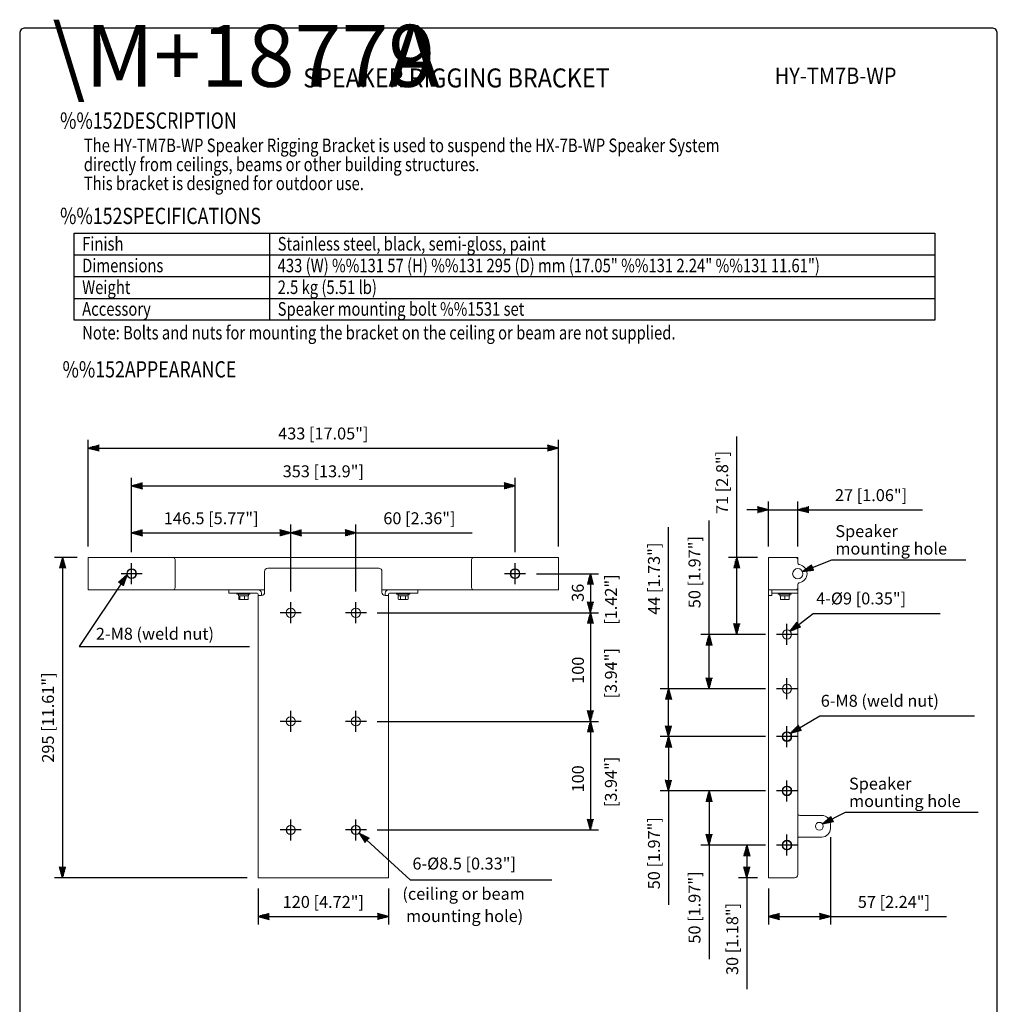
# Model space of a CAD drawing. Extents: x 0 to 900, y 2 to 1383.
# Drawn here: x 0 to 900, y 476 to 1383 of the extents above; entities that cross this region are included whole.
import ezdxf
from ezdxf.enums import TextEntityAlignment as Align

# ---------------------------------------------------------------- set-up
doc = ezdxf.new("R2010")
doc.units = 0
doc.header["$LTSCALE"] = 40
doc.header["$MEASUREMENT"] = 0
doc.linetypes.add('CENTER', pattern=[2, 1.25, -0.25, 0.25, -0.25])
doc.layers.get('0').update_dxf_attribs({"linetype": 'CONTINUOUS'})
doc.layers.get('DEFPOINTS').update_dxf_attribs({"linetype": 'CONTINUOUS'})
for name, color, linetype in [('1', 3, 'CONTINUOUS'), ('CENTER', 1, 'CENTER'), ('GAWA', 2, 'CONTINUOUS'), ('PEN1', 5, 'CONTINUOUS'), ('SCALE', 4, 'CONTINUOUS')]:
    doc.layers.add(name, color=color, linetype=linetype)
doc.styles.add('CMP-SET', font='COMPLEX')
doc.styles.get("Standard").update_dxf_attribs({"font": 'SIMPLEX.shx'})
doc.styles.add('TOALOGO', font='SIMPLEX', dxfattribs={"height": 3, "bigfont": 'SLFONT'})
doc.styles.add('UT7', font='TOAFONT', dxfattribs={"width": 0.8})
doc.dimstyles.get("Standard").update_dxf_attribs({"dimtxt": 0.18, "dimasz": 0.18, "dimexe": 0.18, "dimexo": 0.0625, "dimgap": 0.09, "dimtad": 0, "dimtih": 1, "dimtoh": 1, "dimdec": 3, "dimzin": 0, "dimdsep": 46, "dimtxsty": 'Standard', "dimcen": 0.09, "dimadec": 0, "dimazin": 0, "dimtfac": 1, "dimtdec": 3, "dimtofl": 0, "dimtmove": 2, "dimatfit": 3, "dimfxl": 0, "dimtolj": 1, "dimtzin": 0, "dimarcsym": 0})

# ---------------------------------------------------------------- blocks, each defined once
blk = doc.blocks.new('LOGO8911')
at = {"style": 'TOALOGO'}
blk.add_text('\\M+1877A', height=11.4, dxfattribs=at).set_placement((0.008136, 0.013361))
at = {"layer": '1', "style": 'TOALOGO'}
blk.add_text('\\M+18779', height=11.4, dxfattribs=at).set_placement((0.008136, 0.013361))
blk = doc.blocks.new('YAZ1', base_point=(184, 133))
for p, q in [((184, 133), (183, 133.267949)), ((184, 133), (183, 132.732051)), ((183, 133), (184, 133))]:
    blk.add_line(p, q)
blk = doc.blocks.new('YAZ3')
for p, q in [((-0.999365, 0.24706), (-0.922039, 0.24706)), ((-0.999365, 0.19706), (-0.735437, 0.19706)), ((-0.999365, 0.14706), (-0.548834, 0.14706)), ((-0.999365, 0.09706), (-0.362232, 0.09706)), ((-0.999365, 0.04706), (-0.175629, 0.04706)), ((-0.999365, -0.05294), (-0.197576, -0.05294)), ((-0.999365, -0.10294), (-0.384179, -0.10294)), ((-0.999365, -0.15294), (-0.570781, -0.15294)), ((-0.999365, -0.20294), (-0.757384, -0.20294)), ((-0.999365, -0.25294), (-0.943986, -0.25294))]:
    blk.add_line(p, q)
blk.add_solid([(0, 0), (-1, 0.267949), (-1, -0.267949)])
blk.add_blockref('YAZ1', (0, 0))
blk = doc.blocks.new('*D4')
at = {"layer": 'DEFPOINTS', "color": 0}
for p in [(496.02, 988.2), (63.02, 887.49), (496.02, 887.49)]:
    blk.add_point(p, dxfattribs=at)
at = {"layer": 'SCALE', "color": 0, "lineweight": -2}
for p, q in [((63.02, 897.49), (63.02, 995.7)), ((496.02, 897.49), (496.02, 995.7)), ((73.02, 988.2), (486.02, 988.2))]:
    blk.add_line(p, q, dxfattribs=at)
at = {"layer": 'SCALE', "color": 0, "lineweight": -2, "xscale": 10, "yscale": 10, "zscale": 10, "rotation": 180}
blk.add_blockref('YAZ3', (63.02, 988.2), dxfattribs=at)
at = {"layer": 'SCALE', "color": 0, "lineweight": -2, "xscale": 10, "yscale": 10, "zscale": 10}
blk.add_blockref('YAZ3', (496.02, 988.2), dxfattribs=at)
at = {"layer": 'SCALE', "color": 0, "insert": (279.52, 1001.58), "char_height": 11, "attachment_point": 5}
blk.add_mtext('\\A1;433 [17.05"]', dxfattribs=at)
blk = doc.blocks.new('*D5')
at = {"layer": 'DEFPOINTS', "color": 0}
for p in [(456.02, 953.38), (103.02, 882.17), (456.02, 882.17)]:
    blk.add_point(p, dxfattribs=at)
at = {"layer": 'SCALE', "color": 0, "lineweight": -2}
for p, q in [((103.02, 892.17), (103.02, 960.88)), ((113.02, 953.38), (446.02, 953.38)), ((456.02, 892.17), (456.02, 960.88))]:
    blk.add_line(p, q, dxfattribs=at)
at = {"layer": 'SCALE', "color": 0, "lineweight": -2, "xscale": 10, "yscale": 10, "zscale": 10, "rotation": 180}
blk.add_blockref('YAZ3', (103.02, 953.38), dxfattribs=at)
at = {"layer": 'SCALE', "color": 0, "lineweight": -2, "xscale": 10, "yscale": 10, "zscale": 10}
blk.add_blockref('YAZ3', (456.02, 953.38), dxfattribs=at)
at = {"layer": 'SCALE', "color": 0, "insert": (279.52, 966.76), "char_height": 11, "attachment_point": 5}
blk.add_mtext('\\A1;353 [13.9"]', dxfattribs=at)
blk = doc.blocks.new('*D6')
at = {"layer": 'DEFPOINTS', "color": 0}
for p in [(309.52, 910.13), (249.52, 846.17), (309.52, 846.17)]:
    blk.add_point(p, dxfattribs=at)
at = {"layer": 'SCALE', "color": 0, "lineweight": -2}
for p, q in [((249.52, 856.17), (249.52, 917.63)), ((309.52, 856.17), (309.52, 917.63)), ((259.52, 910.13), (299.52, 910.13)), ((309.52, 910.13), (416.47, 910.13))]:
    blk.add_line(p, q, dxfattribs=at)
at = {"layer": 'SCALE', "color": 0, "lineweight": -2, "xscale": 10, "yscale": 10, "zscale": 10, "rotation": 180}
blk.add_blockref('YAZ3', (249.52, 910.13), dxfattribs=at)
at = {"layer": 'SCALE', "color": 0, "lineweight": -2, "xscale": 10, "yscale": 10, "zscale": 10}
blk.add_blockref('YAZ3', (309.52, 910.13), dxfattribs=at)
at = {"layer": 'SCALE', "color": 0, "insert": (367.99, 923.51), "char_height": 11, "attachment_point": 5}
blk.add_mtext('\\A1;60 [2.36"]', dxfattribs=at)
blk = doc.blocks.new('*D7')
at = {"layer": 'DEFPOINTS', "color": 0}
for p in [(249.52, 910.13), (103.02, 882.17), (249.52, 846.17)]:
    blk.add_point(p, dxfattribs=at)
at = {"layer": 'SCALE', "color": 0, "lineweight": -2}
for p, q in [((103.02, 892.17), (103.02, 917.63)), ((249.52, 856.17), (249.52, 917.63)), ((113.02, 910.13), (239.52, 910.13))]:
    blk.add_line(p, q, dxfattribs=at)
at = {"layer": 'SCALE', "color": 0, "lineweight": -2, "xscale": 10, "yscale": 10, "zscale": 10, "rotation": 180}
blk.add_blockref('YAZ3', (103.02, 910.13), dxfattribs=at)
at = {"layer": 'SCALE', "color": 0, "lineweight": -2, "xscale": 10, "yscale": 10, "zscale": 10}
blk.add_blockref('YAZ3', (249.52, 910.13), dxfattribs=at)
at = {"layer": 'SCALE', "color": 0, "insert": (176.27, 923.51), "char_height": 11, "attachment_point": 5}
blk.add_mtext('\\A1;146.5 [5.77"]', dxfattribs=at)
blk = doc.blocks.new('*D8')
at = {"layer": 'DEFPOINTS', "color": 0}
for p in [(219.52, 592.49), (339.52, 592.49), (339.52, 556.83)]:
    blk.add_point(p, dxfattribs=at)
at = {"layer": 'SCALE', "color": 0, "lineweight": -2}
for p, q in [((219.52, 582.49), (219.52, 549.33)), ((339.52, 582.49), (339.52, 549.33)), ((229.52, 556.83), (329.52, 556.83))]:
    blk.add_line(p, q, dxfattribs=at)
at = {"layer": 'SCALE', "color": 0, "lineweight": -2, "xscale": 10, "yscale": 10, "zscale": 10, "rotation": 180}
blk.add_blockref('YAZ3', (219.52, 556.83), dxfattribs=at)
at = {"layer": 'SCALE', "color": 0, "lineweight": -2, "xscale": 10, "yscale": 10, "zscale": 10}
blk.add_blockref('YAZ3', (339.52, 556.83), dxfattribs=at)
at = {"layer": 'SCALE', "color": 0, "insert": (279.52, 570.21), "char_height": 11, "attachment_point": 5}
blk.add_mtext('\\A1;120 [4.72"]', dxfattribs=at)
blk = doc.blocks.new('*D9')
at = {"layer": 'DEFPOINTS', "color": 0}
for p in [(746.35, 639.89), (689.35, 592.49), (746.35, 556.83)]:
    blk.add_point(p, dxfattribs=at)
at = {"layer": 'SCALE', "color": 0, "lineweight": -2}
for p, q in [((746.35, 629.89), (746.35, 549.33)), ((689.35, 582.49), (689.35, 549.33)), ((699.35, 556.83), (736.35, 556.83)), ((746.35, 556.83), (853.31, 556.83))]:
    blk.add_line(p, q, dxfattribs=at)
at = {"layer": 'SCALE', "color": 0, "lineweight": -2, "xscale": 10, "yscale": 10, "zscale": 10, "rotation": 180}
blk.add_blockref('YAZ3', (689.35, 556.83), dxfattribs=at)
at = {"layer": 'SCALE', "color": 0, "lineweight": -2, "xscale": 10, "yscale": 10, "zscale": 10}
blk.add_blockref('YAZ3', (746.35, 556.83), dxfattribs=at)
at = {"layer": 'SCALE', "color": 0, "insert": (804.83, 570.21), "char_height": 11, "attachment_point": 5}
blk.add_mtext('\\A1;57 [2.24"]', dxfattribs=at)
blk = doc.blocks.new('*D10')
at = {"layer": 'DEFPOINTS', "color": 0}
for p in [(689.35, 931.43), (689.35, 887.49), (716.35, 887.49)]:
    blk.add_point(p, dxfattribs=at)
at = {"layer": 'SCALE', "color": 0, "lineweight": -2}
for p, q in [((689.35, 897.49), (689.35, 938.93)), ((716.35, 897.49), (716.35, 938.93)), ((679.35, 931.43), (669.35, 931.43)), ((689.35, 931.43), (716.35, 931.43)), ((726.35, 931.43), (831.21, 931.43))]:
    blk.add_line(p, q, dxfattribs=at)
at = {"layer": 'SCALE', "color": 0, "lineweight": -2, "xscale": 10, "yscale": 10, "zscale": 10}
blk.add_blockref('YAZ3', (689.35, 931.43), dxfattribs=at)
at = {"layer": 'SCALE', "color": 0, "lineweight": -2, "xscale": 10, "yscale": 10, "zscale": 10, "rotation": 180}
blk.add_blockref('YAZ3', (716.35, 931.43), dxfattribs=at)
at = {"layer": 'SCALE', "color": 0, "insert": (783.78, 944.81), "char_height": 11, "attachment_point": 5}
blk.add_mtext('\\A1;27 [1.06"]', dxfattribs=at)
blk = doc.blocks.new('*D11')
at = {"layer": 'DEFPOINTS', "color": 0}
for p in [(696.68, 816.49), (634.6, 766.49), (696.68, 766.49)]:
    blk.add_point(p, dxfattribs=at)
at = {"layer": 'SCALE', "color": 0, "lineweight": -2}
for p, q in [((634.6, 816.49), (634.6, 921.35)), ((686.68, 816.49), (627.1, 816.49)), ((634.6, 776.49), (634.6, 806.49)), ((686.68, 766.49), (627.1, 766.49))]:
    blk.add_line(p, q, dxfattribs=at)
at = {"layer": 'SCALE', "color": 0, "lineweight": -2, "xscale": 10, "yscale": 10, "zscale": 10}
for p, rotation in [((634.6, 816.49), 90), ((634.6, 766.49), 270)]:
    blk.add_blockref('YAZ3', p, dxfattribs=dict(at, rotation=rotation))
at = {"layer": 'SCALE', "color": 0, "insert": (621.22, 873.92), "char_height": 11, "attachment_point": 5, "rotation": 90}
blk.add_mtext('\\A1;50 [1.97"]', dxfattribs=at)
blk = doc.blocks.new('*D12')
at = {"layer": 'DEFPOINTS', "color": 0}
for p in [(696.68, 766.49), (597.28, 722.49), (696.68, 722.49)]:
    blk.add_point(p, dxfattribs=at)
at = {"layer": 'SCALE', "color": 0, "lineweight": -2}
for p, q in [((597.28, 766.49), (597.28, 915.28)), ((686.68, 766.49), (589.78, 766.49)), ((597.28, 732.49), (597.28, 756.49)), ((686.68, 722.49), (589.78, 722.49))]:
    blk.add_line(p, q, dxfattribs=at)
at = {"layer": 'SCALE', "color": 0, "lineweight": -2, "xscale": 10, "yscale": 10, "zscale": 10}
for p, rotation in [((597.28, 766.49), 90), ((597.28, 722.49), 270)]:
    blk.add_blockref('YAZ3', p, dxfattribs=dict(at, rotation=rotation))
at = {"layer": 'SCALE', "color": 0, "insert": (583.9, 867.85), "char_height": 11, "attachment_point": 5, "rotation": 90}
blk.add_mtext('\\A1;44 [1.73"]', dxfattribs=at)
blk = doc.blocks.new('*D13')
at = {"layer": 'DEFPOINTS', "color": 0}
for p in [(689.35, 887.49), (660.09, 816.49), (696.68, 816.49)]:
    blk.add_point(p, dxfattribs=at)
at = {"layer": 'SCALE', "color": 0, "lineweight": -2}
for p, q in [((660.09, 887.49), (660.09, 998.71)), ((679.35, 887.49), (652.59, 887.49)), ((660.09, 826.49), (660.09, 877.49)), ((686.68, 816.49), (652.59, 816.49))]:
    blk.add_line(p, q, dxfattribs=at)
at = {"layer": 'SCALE', "color": 0, "lineweight": -2, "xscale": 10, "yscale": 10, "zscale": 10}
for p, rotation in [((660.09, 887.49), 90), ((660.09, 816.49), 270)]:
    blk.add_blockref('YAZ3', p, dxfattribs=dict(at, rotation=rotation))
at = {"layer": 'SCALE', "color": 0, "insert": (646.71, 956.52), "char_height": 11, "attachment_point": 5, "rotation": 90}
blk.add_mtext('\\A1;71 [2.8"]', dxfattribs=at)
blk = doc.blocks.new('*D14')
at = {"layer": 'DEFPOINTS', "color": 0}
for p in [(597.28, 722.49), (696.68, 722.49), (696.68, 672.49)]:
    blk.add_point(p, dxfattribs=at)
at = {"layer": 'SCALE', "color": 0, "lineweight": -2}
for p, q in [((686.68, 722.49), (589.78, 722.49)), ((597.28, 712.49), (597.28, 682.49)), ((686.68, 672.49), (589.78, 672.49)), ((597.28, 672.49), (597.28, 567.64))]:
    blk.add_line(p, q, dxfattribs=at)
at = {"layer": 'SCALE', "color": 0, "lineweight": -2, "xscale": 10, "yscale": 10, "zscale": 10}
for p, rotation in [((597.28, 722.49), 90), ((597.28, 672.49), 270)]:
    blk.add_blockref('YAZ3', p, dxfattribs=dict(at, rotation=rotation))
at = {"layer": 'SCALE', "color": 0, "insert": (583.9, 615.06), "char_height": 11, "attachment_point": 5, "rotation": 90}
blk.add_mtext('\\A1;50 [1.97"]', dxfattribs=at)
blk = doc.blocks.new('*D15')
at = {"layer": 'DEFPOINTS', "color": 0}
for p in [(696.68, 672.49), (634.6, 622.49), (696.68, 622.49)]:
    blk.add_point(p, dxfattribs=at)
at = {"layer": 'SCALE', "color": 0, "lineweight": -2}
for p, q in [((686.68, 672.49), (627.1, 672.49)), ((634.6, 662.49), (634.6, 632.49)), ((686.68, 622.49), (627.1, 622.49)), ((634.6, 622.49), (634.6, 517.64))]:
    blk.add_line(p, q, dxfattribs=at)
at = {"layer": 'SCALE', "color": 0, "lineweight": -2, "xscale": 10, "yscale": 10, "zscale": 10}
for p, rotation in [((634.6, 672.49), 90), ((634.6, 622.49), 270)]:
    blk.add_blockref('YAZ3', p, dxfattribs=dict(at, rotation=rotation))
at = {"layer": 'SCALE', "color": 0, "insert": (621.22, 565.06), "char_height": 11, "attachment_point": 5, "rotation": 90}
blk.add_mtext('\\A1;50 [1.97"]', dxfattribs=at)
blk = doc.blocks.new('*D16')
at = {"layer": 'DEFPOINTS', "color": 0}
for p in [(669.37, 622.49), (696.68, 622.49), (689.35, 592.49)]:
    blk.add_point(p, dxfattribs=at)
at = {"layer": 'SCALE', "color": 0, "lineweight": -2}
for p, q in [((686.68, 622.49), (661.87, 622.49)), ((669.37, 612.49), (669.37, 602.49)), ((679.35, 592.49), (661.87, 592.49)), ((669.37, 592.49), (669.37, 489.73))]:
    blk.add_line(p, q, dxfattribs=at)
at = {"layer": 'SCALE', "color": 0, "lineweight": -2, "xscale": 10, "yscale": 10, "zscale": 10}
for p, rotation in [((669.37, 622.49), 90), ((669.37, 592.49), 270)]:
    blk.add_blockref('YAZ3', p, dxfattribs=dict(at, rotation=rotation))
at = {"layer": 'SCALE', "color": 0, "insert": (655.99, 536.11), "char_height": 11, "attachment_point": 5, "rotation": 90}
blk.add_mtext('\\A1;30 [1.18"]', dxfattribs=at)
blk = doc.blocks.new('*D17')
at = {"layer": 'DEFPOINTS', "color": 0}
for p in [(63.02, 887.49), (39.42, 592.49), (219.52, 592.49)]:
    blk.add_point(p, dxfattribs=at)
at = {"layer": 'SCALE', "color": 0, "lineweight": -2}
for p, q in [((53.02, 887.49), (31.92, 887.49)), ((39.42, 877.49), (39.42, 602.49)), ((209.52, 592.49), (31.92, 592.49))]:
    blk.add_line(p, q, dxfattribs=at)
at = {"layer": 'SCALE', "color": 0, "lineweight": -2, "xscale": 10, "yscale": 10, "zscale": 10}
for p, rotation in [((39.42, 887.49), 90), ((39.42, 592.49), 270)]:
    blk.add_blockref('YAZ3', p, dxfattribs=dict(at, rotation=rotation))
at = {"layer": 'SCALE', "color": 0, "insert": (26.04, 739.99), "char_height": 11, "attachment_point": 5, "rotation": 90}
blk.add_mtext('\\A1;295 [11.61"]', dxfattribs=at)

msp = doc.modelspace()

# ---------------------------------------------------------------- linework, layer by layer
for p, q in [((50, 1186.03), (842.58, 1186.03)), ((50, 1106.03), (50, 1186.03)), ((842.58, 1186.03), (842.58, 1106.03)), ((842.58, 1106.03), (50, 1106.03))]:
    msp.add_line(p, q)
at = {"lineweight": 15}
for p, q in [((63.02, 857.49), (63.02, 887.49)), ((63.02, 887.49), (496.02, 887.49)), ((143.02, 859.49), (143.02, 885.49)), ((416.02, 885.49), (416.02, 859.49)), ((496.02, 887.49), (496.02, 857.49)), ((716.35, 887.49), (689.35, 887.49)), ((689.35, 887.49), (689.35, 592.49)), ((716.35, 882.8), (716.35, 887.49)), ((225.52, 855.49), (225.52, 874.49)), ((330.52, 877.49), (228.52, 877.49)), ((333.52, 855.49), (333.52, 874.49)), ((716.35, 862.19), (716.35, 595.49)), ((63.02, 857.49), (225.52, 857.49)), ((192.52, 857.49), (192.52, 854.49)), ((192.52, 854.49), (218.52, 854.49)), ((200.02, 854.49), (200.02, 853.49)), ((200.02, 853.49), (212.02, 853.49)), ((201.42, 853.49), (201.42, 852.19)), ((210.62, 852.19), (210.62, 853.49)), ((212.02, 853.49), (212.02, 854.49)), ((219.52, 592.49), (219.52, 853.49)), ((222.52, 852.49), (219.52, 852.49)), ((222.52, 854.49), (222.52, 852.49)), ((496.02, 857.49), (333.52, 857.49)), ((336.52, 854.49), (336.52, 852.49)), ((336.52, 852.49), (339.52, 852.49)), ((339.52, 592.49), (339.52, 853.49)), ((366.52, 854.49), (340.52, 854.49)), ((347.02, 854.49), (347.02, 853.49)), ((347.02, 853.49), (359.02, 853.49)), ((348.42, 853.49), (348.42, 852.19)), ((357.62, 852.19), (357.62, 853.49)), ((359.02, 853.49), (359.02, 854.49)), ((366.52, 857.49), (366.52, 854.49)), ((716.35, 857.49), (689.35, 857.49)), ((689.35, 852.49), (692.35, 852.49)), ((692.35, 857.49), (692.35, 852.49)), ((716.35, 854.49), (692.35, 854.49)), ((698.35, 854.49), (698.35, 853.49)), ((698.35, 853.49), (710.35, 853.49)), ((699.75, 853.49), (699.75, 852.19)), ((708.95, 852.19), (708.95, 853.49)), ((710.35, 853.49), (710.35, 854.49)), ((201.42, 852.19), (210.62, 852.19)), ((201.65, 849.05), (201.65, 852.19)), ((201.65, 849.05), (203.39, 848.69)), ((209.95, 848.69), (202.09, 848.69)), ((202.53, 849.05), (202.53, 852.19)), ((206.89, 849.05), (204.71, 848.69)), ((206.89, 849.05), (206.89, 852.19)), ((210.38, 849.05), (208.64, 848.69)), ((210.38, 849.05), (210.38, 852.19)), ((357.63, 852.19), (348.4, 852.19)), ((348.4, 849.05), (348.4, 852.19)), ((348.4, 849.05), (349.02, 848.69)), ((357.02, 848.69), (349.02, 848.69)), ((350.71, 849.05), (349.55, 848.69)), ((350.71, 849.05), (350.71, 852.19)), ((355.32, 849.05), (355.32, 852.19)), ((357.63, 849.05), (356.48, 848.69)), ((357.02, 848.69), (357.63, 849.05)), ((357.63, 849.05), (357.63, 852.19)), ((699.75, 852.19), (708.95, 852.19)), ((700.35, 849.05), (700.35, 852.19)), ((700.35, 848.69), (708.35, 848.69)), ((704.35, 849.05), (702.35, 848.69)), ((704.35, 849.05), (704.35, 852.19)), ((708.35, 849.05), (706.35, 848.69)), ((708.35, 849.05), (708.35, 852.19)), ((738.35, 649.89), (718.35, 649.89)), ((746.35, 637.89), (746.35, 641.89)), ((718.35, 629.89), (738.35, 629.89)), ((339.52, 592.49), (219.52, 592.49)), ((713.35, 592.49), (689.35, 592.49))]:
    msp.add_line(p, q, dxfattribs=at)
for centre, radius in [((103.02, 872.49), 4.5), ((103.02, 872.49), 4), ((456.02, 872.49), 4.5), ((456.02, 872.49), 4), ((716.35, 872.49), 4.75), ((249.52, 836.49), 4.25), ((309.52, 836.49), 4.25), ((706.35, 816.49), 4.25), ((706.35, 766.49), 4.25), ((249.52, 736.49), 4.25), ((309.52, 736.49), 4.25), ((706.35, 722.49), 4.5), ((706.35, 722.49), 4), ((706.35, 672.49), 4.5), ((706.35, 672.49), 4), ((249.52, 636.49), 4.25), ((249.52, 636.49), 4), ((309.52, 636.49), 4.25), ((309.52, 636.49), 4), ((736.15, 639.89), 3.6), ((706.35, 622.49), 4.5), ((706.35, 622.49), 4)]:
    msp.add_circle(centre, radius, dxfattribs=at)
for centre, radius, start, end in [((141.02, 885.49), 2, 0, 90), ((418.02, 885.49), 2, 90, 180), ((714.35, 885.49), 2, 0, 90), ((718.35, 882.8), 2, 180, 259.01942), ((716.35, 872.49), 8.5, 280.98058, 79.01942), ((228.52, 874.49), 3, 90, 180), ((330.52, 874.49), 3, 0, 90), ((718.35, 862.19), 2, 100.98058, 180), ((141.02, 859.49), 2, 270, 0), ((218.52, 853.49), 1, 0, 90), ((219.52, 854.49), 3, 0, 90), ((222.52, 855.49), 3, 270, 0), ((336.52, 855.49), 3, 180, 270), ((339.52, 854.49), 3, 90, 180), ((340.52, 853.49), 1, 90, 180), ((418.02, 859.49), 2, 180, 270), ((714.35, 859.49), 2, 270, 0), ((718.35, 652.89), 3, 228.18969, 270), ((738.35, 641.89), 8, 0, 90), ((738.35, 637.89), 8, 270, 0), ((718.35, 626.89), 3, 90, 131.81031), ((713.35, 595.49), 3, 270, 0)]:
    msp.add_arc(centre, radius, start, end, dxfattribs=at)
for points, knots in [([(202.09, 848.69), (201.97, 848.74), (201.82, 848.8), (201.68, 849.01), (201.65, 849.05)], [0, 0, 0, 0, 0.79425, 1, 1, 1, 1]), ([(202.53, 849.05), (202.41, 848.9), (202.27, 848.71), (202.12, 848.7), (202.09, 848.69)], [0, 0, 0, 0, 0.772273, 1, 1, 1, 1]), ([(204.71, 848.69), (204.66, 848.69), (203.92, 848.7), (203.2, 848.88), (202.53, 849.05)], [0, 0, 0, 0, 0.070185, 1, 1, 1, 1]), ([(208.64, 848.69), (208.59, 848.69), (208, 848.7), (207.43, 848.88), (206.89, 849.05)], [0, 0, 0, 0, 0.070186, 1, 1, 1, 1]), ([(209.94, 848.69), (209.98, 848.7), (210.12, 848.71), (210.27, 848.9), (210.38, 849.05)], [0, 0, 0, 0, 0.227727, 1, 1, 1, 1]), ([(349.55, 848.69), (349.52, 848.69), (349.13, 848.7), (348.75, 848.88), (348.4, 849.05)], [0, 0, 0, 0, 0.070185, 1, 1, 1, 1]), ([(353.02, 848.69), (352.84, 848.7), (352.06, 848.71), (351.29, 848.9), (350.71, 849.05)], [0, 0, 0, 0, 0.227727, 1, 1, 1, 1]), ([(355.32, 849.05), (355.17, 849.01), (354.42, 848.8), (353.64, 848.74), (353.02, 848.69)], [0, 0, 0, 0, 0.20575, 1, 1, 1, 1]), ([(356.48, 848.69), (356.45, 848.69), (356.06, 848.7), (355.68, 848.88), (355.32, 849.05)], [0, 0, 0, 0, 0.070185, 1, 1, 1, 1]), ([(702.35, 848.69), (702.31, 848.69), (701.63, 848.7), (700.97, 848.88), (700.35, 849.05)], [0, 0, 0, 0, 0.070185, 1, 1, 1, 1]), ([(700.35, 849.05), (700.35, 849.01), (700.35, 848.8), (700.35, 848.74), (700.35, 848.69)], [0, 0, 0, 0, 0.20575, 1, 1, 1, 1]), ([(706.35, 848.69), (706.31, 848.69), (705.63, 848.7), (704.97, 848.88), (704.35, 849.05)], [0, 0, 0, 0, 0.070185, 1, 1, 1, 1]), ([(708.35, 848.69), (708.35, 848.74), (708.35, 848.8), (708.35, 849.01), (708.35, 849.05)], [0, 0, 0, 0, 0.79425, 1, 1, 1, 1])]:
    msp.add_open_spline(points, degree=3, knots=knots, dxfattribs=at)
at = {"layer": 'CENTER'}
for p, q in [((103.02, 862.82), (103.02, 882.17)), ((456.02, 862.82), (456.02, 882.17)), ((112.69, 872.49), (93.34, 872.49)), ((465.69, 872.49), (446.34, 872.49)), ((249.52, 826.82), (249.52, 846.17)), ((309.52, 826.82), (309.52, 846.17)), ((259.19, 836.49), (239.84, 836.49)), ((319.19, 836.49), (299.84, 836.49)), ((706.35, 806.82), (706.35, 826.17)), ((716.03, 816.49), (696.68, 816.49)), ((706.35, 756.82), (706.35, 776.17)), ((716.03, 766.49), (696.68, 766.49)), ((249.52, 726.82), (249.52, 746.17)), ((309.52, 726.82), (309.52, 746.17)), ((259.19, 736.49), (239.84, 736.49)), ((319.19, 736.49), (299.84, 736.49)), ((706.35, 712.82), (706.35, 732.17)), ((716.03, 722.49), (696.68, 722.49)), ((706.35, 662.82), (706.35, 682.17)), ((716.03, 672.49), (696.68, 672.49)), ((249.52, 626.82), (249.52, 646.17)), ((309.52, 626.82), (309.52, 646.17)), ((259.19, 636.49), (239.84, 636.49)), ((319.19, 636.49), (299.84, 636.49)), ((706.35, 612.82), (706.35, 632.17)), ((716.03, 622.49), (696.68, 622.49))]:
    msp.add_line(p, q, dxfattribs=at)
at = {"layer": 'GAWA'}
msp.add_lwpolyline([(0, 46.17, 0.414214), (5, 41.17), (895, 41.17, 0.414214), (900, 46.17), (900, 1370, 0.414214), (895, 1375), (5, 1375, 0.414214), (0, 1370)], format="xyb", close=True, dxfattribs=at)
at = {"layer": 'PEN1'}
for p, q in [((230, 1186.03), (230, 1106.03)), ((50, 1166.03), (842.58, 1166.03)), ((50, 1146.03), (842.58, 1146.03)), ((50, 1126.03), (842.58, 1126.03))]:
    msp.add_line(p, q, dxfattribs=at)
at = {"layer": 'SCALE'}
for p, q in [((475.69, 872.49), (532.86, 872.49)), ((525.36, 862.49), (525.36, 846.49)), ((329.19, 836.49), (532.86, 836.49)), ((329.19, 836.49), (532.86, 836.49)), ((525.36, 826.49), (525.36, 746.49)), ((329.19, 736.49), (532.86, 736.49)), ((329.19, 736.49), (532.86, 736.49)), ((525.36, 726.49), (525.36, 646.49)), ((329.19, 636.49), (532.86, 636.49))]:
    msp.add_line(p, q, dxfattribs=at)

# ---------------------------------------------------------------- block references
at = {"xscale": 5, "yscale": 5, "zscale": 5}
msp.add_blockref('LOGO8911', (29.85, 1320.84), dxfattribs=at)
at = {"layer": 'SCALE', "xscale": 10, "yscale": 10, "zscale": 10}
for p, rotation in [((525.36, 872.49), 90), ((525.36, 836.49), 270), ((525.36, 836.49), 90), ((525.36, 736.49), 270), ((525.36, 736.49), 90), ((525.36, 636.49), 270)]:
    msp.add_blockref('YAZ3', p, dxfattribs=dict(at, rotation=rotation))

# ---------------------------------------------------------------- texts
at = {"style": 'CMP-SET', "width": 0.9}
for s, height, p in [('SPEAKER RIGGING BRACKET', 17.5, (402.05, 1326.72)), ('HY-TM7B-WP', 15, (751.13, 1329.14))]:
    msp.add_text(s, height=height, dxfattribs=at).set_placement(p, align=Align.MIDDLE)
at = {"layer": '1', "style": 'UT7', "width": 0.8}
for s, height, p in [('%%152DESCRIPTION', 15, (37.15, 1282.23)), ('%%152SPECIFICATIONS', 15, (37.15, 1194.45)), ('Finish', 12.5, (57.5, 1170.03)), ('Stainless steel, black, semi-gloss, paint', 12.5, (237.5, 1170.03)), ('Dimensions', 12.5, (57.5, 1150.03)), ('433 (W) %%131 57 (H) %%131 295 (D) mm (17.05" %%131 2.24" %%131 11.61")', 12.5, (237.5, 1150.03)), ('Weight', 12.5, (57.5, 1130.03)), ('2.5 kg (5.51 lb)', 12.5, (237.5, 1130.03)), ('Accessory', 12.5, (57.5, 1110.03)), ('Speaker mounting bolt %%1531 set', 12.5, (237.5, 1110.03)), ('Note: Bolts and nuts for mounting the bracket on the ceiling or beam are not supplied.', 12.5, (57.5, 1088.16)), ('%%152APPEARANCE', 15, (39.42, 1053.16))]:
    msp.add_text(s, height=height, dxfattribs=at).set_placement(p)
at = {"layer": '1', "width": 0.8}
for s, p in [('The HY-TM7B-WP Speaker Rigging Bracket is used to suspend the HX-7B-WP Speaker System ', (59.03, 1260.7)), ('directly from ceilings, beams or other building structures.', (59.03, 1243.2)), ('This bracket is designed for outdoor use.', (59.03, 1225.7))]:
    msp.add_text(s, height=12.5, dxfattribs=at).set_placement(p)
at = {"layer": 'SCALE'}
for s, p in [('Speaker', (750.91, 906.14)), ('mounting hole', (750.91, 890.08)), ('4-%%C9 [0.35"]', (733.26, 844.18)), ('2-M8 (weld nut)', (70.13, 811.65)), ('6-M8 (weld nut)', (737.48, 749.92)), ('Speaker', (763.5, 673.65)), ('mounting hole', (763.5, 657.59)), ('6-%%C8.5 [0.33"]', (361.56, 600.03)), ('(ceiling or beam', (352.31, 572.18)), (' mounting hole)', (352.31, 551.71))]:
    msp.add_text(s, height=11, dxfattribs=at).set_placement(p)
for s, p in [('36', (519.3, 846.58)), ('[1.42"]', (549.79, 825.45)), ('[3.94"]', (549.79, 757.52)), ('100', (519.44, 771.05)), ('[3.94"]', (549.79, 657.52)), ('100', (519.44, 671.05))]:
    msp.add_text(s, height=11, rotation=90, dxfattribs=at).set_placement(p)

# ---------------------------------------------------------------- dimensions: what is measured, and where the dimension line sits
for base, p1, p2, picture, middle in [((496.02, 988.2), (63.02, 887.49), (496.02, 887.49), '*D4', (279.52, 1001.58)), ((456.02, 953.38), (103.02, 882.17), (456.02, 882.17), '*D5', (279.52, 966.76)), ((249.52, 910.13), (103.02, 882.17), (249.52, 846.17), '*D7', (176.27, 923.51)), ((309.52, 910.13), (249.52, 846.17), (309.52, 846.17), '*D6', (367.99, 923.51)), ((746.35, 556.83), (689.35, 592.49), (746.35, 639.89), '*D9', (804.83, 570.21)), ((339.52, 556.83), (219.52, 592.49), (339.52, 592.49), '*D8', (279.52, 570.21))]:
    dim = msp.add_linear_dim(base=base, p1=p1, p2=p2, dimstyle='Standard', override={"dimscale": 5, "dimtxt": 2.2, "dimasz": 2, "dimexe": 1.5, "dimexo": 2, "dimgap": 1, "dimtad": 1, "dimtih": 0, "dimtoh": 0, "dimdec": 1, "dimzin": 8, "dimblk": 'YAZ3', "dimtdec": 1, "dimtofl": 1, "dimtmove": 0, "dimldrblk": 'YAZ3', "dimtvp": 1}, dxfattribs=at)
    dim.commit()
    dim.dimension.update_dxf_attribs({"geometry": picture, "text_midpoint": middle})
for base, p1, p2, picture, middle in [((660.09, 816.49), (689.35, 887.49), (696.68, 816.49), '*D13', (660.09, 956.52)), ((634.6, 766.49), (696.68, 816.49), (696.68, 766.49), '*D11', (634.6, 873.92)), ((597.28, 722.49), (696.68, 766.49), (696.68, 722.49), '*D12', (597.28, 867.85)), ((597.28, 722.49), (696.68, 672.49), (696.68, 722.49), '*D14', (597.28, 615.06)), ((634.6, 622.49), (696.68, 672.49), (696.68, 622.49), '*D15', (634.6, 565.06)), ((669.37, 622.49), (689.35, 592.49), (696.68, 622.49), '*D16', (669.37, 536.11))]:
    dim = msp.add_linear_dim(base=base, p1=p1, p2=p2, angle=90, dimstyle='Standard', override={"dimscale": 5, "dimtxt": 2.2, "dimasz": 2, "dimexe": 1.5, "dimexo": 2, "dimgap": 1, "dimtad": 1, "dimtih": 0, "dimtoh": 0, "dimdec": 1, "dimzin": 8, "dimblk": 'YAZ3', "dimtdec": 1, "dimtofl": 1, "dimtmove": 0, "dimldrblk": 'YAZ3', "dimtvp": 1}, dxfattribs=at)
    dim.commit()
    dim.dimension.update_dxf_attribs({"geometry": picture, "text_midpoint": middle, "dimtype": 160})
dim = msp.add_linear_dim(base=(689.35, 931.43), p1=(716.35, 887.49), p2=(689.35, 887.49), dimstyle='Standard', override={"dimscale": 5, "dimtxt": 2.2, "dimasz": 2, "dimexe": 1.5, "dimexo": 2, "dimgap": 1, "dimtad": 1, "dimtih": 0, "dimtoh": 0, "dimdec": 1, "dimzin": 8, "dimblk": 'YAZ3', "dimtdec": 1, "dimtofl": 1, "dimtmove": 0, "dimldrblk": 'YAZ3', "dimtvp": 1}, dxfattribs=at)
dim.commit()
dim.dimension.update_dxf_attribs({"geometry": '*D10', "text_midpoint": (783.78, 931.43), "dimtype": 160})
dim = msp.add_linear_dim(base=(39.42, 592.49), p1=(63.02, 887.49), p2=(219.52, 592.49), angle=90, dimstyle='Standard', override={"dimscale": 5, "dimtxt": 2.2, "dimasz": 2, "dimexe": 1.5, "dimexo": 2, "dimgap": 1, "dimtad": 1, "dimtih": 0, "dimtoh": 0, "dimdec": 1, "dimzin": 8, "dimblk": 'YAZ3', "dimtdec": 1, "dimtofl": 1, "dimtmove": 0, "dimldrblk": 'YAZ3', "dimtvp": 1}, dxfattribs=at)
dim.commit()
dim.dimension.update_dxf_attribs({"geometry": '*D17', "text_midpoint": (26.04, 739.99)})

# ---------------------------------------------------------------- leaders
for points, override in [([(720.64, 874.54), (747.62, 885.21), (871.08, 885.22)], {"dimscale": 5, "dimtxt": 2.2, "dimasz": 2, "dimexe": 1.5, "dimexo": 2, "dimgap": 1, "dimtad": 1, "dimtih": 0, "dimtoh": 0, "dimdec": 1, "dimzin": 8, "dimtdec": 1, "dimtofl": 1, "dimtmove": 0, "dimldrblk": 'YAZ3', "dimtvp": 1}), ([(98.72, 871.17), (54.63, 805.58), (211.55, 805.58)], {"dimscale": 5, "dimtxt": 2.2, "dimasz": 2, "dimexe": 1.5, "dimexo": 2, "dimgap": 1, "dimtad": 0, "dimtih": 0, "dimtoh": 0, "dimdec": 1, "dimzin": 8, "dimtdec": 1, "dimtofl": 1, "dimtmove": 0, "dimldrblk": 'YAZ3', "dimtvp": 1}), ([(709.38, 819.47), (730.56, 835.81), (847.3, 835.81)], {"dimscale": 5, "dimtxt": 2.2, "dimasz": 2, "dimexe": 1.5, "dimexo": 2, "dimgap": 1, "dimtad": 1, "dimtih": 0, "dimtoh": 0, "dimdec": 1, "dimzin": 8, "dimtdec": 1, "dimtofl": 1, "dimtmove": 0, "dimldrblk": 'YAZ3', "dimtvp": 1}), ([(709.65, 725.56), (736.69, 741.55), (878.92, 741.55)], {"dimscale": 5, "dimtxt": 2.2, "dimasz": 2, "dimexe": 1.5, "dimexo": 2, "dimgap": 1, "dimtad": 1, "dimtih": 0, "dimtoh": 0, "dimdec": 1, "dimzin": 8, "dimtdec": 1, "dimtofl": 1, "dimtmove": 0, "dimldrblk": 'YAZ3', "dimtvp": 1}), ([(739.04, 642.04), (760.22, 652.72), (882.52, 652.72)], {"dimscale": 5, "dimtxt": 2.2, "dimasz": 2, "dimexe": 1.5, "dimexo": 2, "dimgap": 1, "dimtad": 1, "dimtih": 0, "dimtoh": 0, "dimdec": 1, "dimzin": 8, "dimtdec": 1, "dimtofl": 1, "dimtmove": 0, "dimldrblk": 'YAZ3', "dimtvp": 1}), ([(312.62, 633.59), (359.42, 590.48), (489.94, 590.49)], {"dimscale": 5, "dimtxt": 2.2, "dimasz": 2, "dimexe": 1.5, "dimexo": 2, "dimgap": 1, "dimtad": 1, "dimtih": 0, "dimtoh": 0, "dimdec": 1, "dimzin": 8, "dimtdec": 1, "dimtofl": 1, "dimtmove": 0, "dimldrblk": 'YAZ3', "dimtvp": 1})]:
    msp.add_leader(points, dimstyle='Standard', override=override, dxfattribs=at)

doc.saveas('drawing.dxf')
